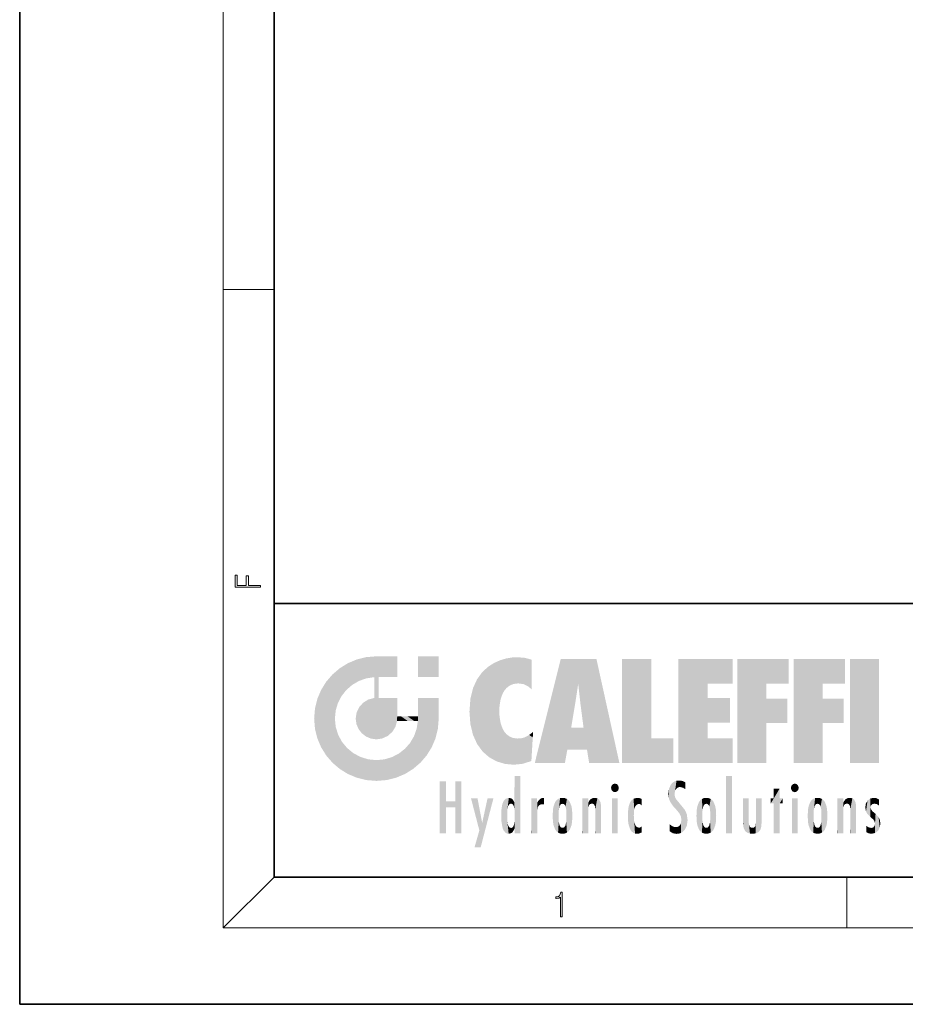
# Model space of a CAD drawing. Extents: x 0 to 210, y 0 to 297.
# Drawn here: x 0 to 70, y 0 to 77 of the extents above; entities that cross this region are included whole.
import ezdxf

# ---------------------------------------------------------------- set-up
doc = ezdxf.new("R2010")
doc.units = 0

msp = doc.modelspace()

# ---------------------------------------------------------------- linework, layer by layer
at = {"color": 7, "lineweight": 35}
for p, q in [((0, 297), (0, 0)), ((20, 287), (20, 10)), ((20, 31.5), (20, 10)), ((20, 31.5), (200, 31.5)), ((20, 10), (200, 10)), ((20, 10), (200, 10)), ((0, 0), (210, 0))]:
    msp.add_line(p, q, dxfattribs=at)
at = {"color": 7, "lineweight": 13}
for p, q in [((16, 291), (16, 6)), ((16, 56.167), (20, 56.167)), ((20, 10), (16, 6)), ((65, 6), (65, 10)), ((204, 6), (16, 6))]:
    msp.add_line(p, q, dxfattribs=at)
for points in [[(18.923, 32.785), (18.923, 32.923), (17.975, 32.923), (17.975, 33.659), (17.811, 33.659), (17.811, 32.923), (17.088, 32.923), (17.088, 33.734), (16.923, 33.734), (16.923, 32.785)], [(42.503, 6.875), (42.641, 6.875), (42.641, 8.819), (42.52, 8.819), (42.489, 8.644), (42.42, 8.524), (42.305, 8.455), (42.151, 8.435), (42.142, 8.435), (42.142, 8.316), (42.163, 8.316), (42.368, 8.341), (42.503, 8.424)]]:
    msp.add_lwpolyline(points, close=True, dxfattribs=at)
at = {"color": 114, "lineweight": 5}
for points in [[(25.788, 26.8), (26.129, 25.095), (26.491, 27.097), (26.653, 25.404)], [(27.244, 27.282), (26.491, 27.097), (27.235, 25.611), (26.653, 25.404)], [(27.244, 27.282), (27.235, 25.611), (28.038, 27.346), (27.862, 25.706)], [(28.214, 24.082), (28.038, 27.346), (28.038, 20.82), (27.862, 25.706)], [(28.159, 27.346), (28.077, 27.346), (28.214, 24.082), (28.038, 27.346)], [(28.345, 27.346), (28.159, 27.346), (28.227, 25.715), (28.214, 25.715)], [(28.214, 25.715), (28.159, 27.346), (28.214, 24.097), (28.214, 24.082)], [(28.345, 27.346), (28.227, 25.715), (28.853, 27.346), (28.941, 25.714)], [(29.654, 27.346), (28.853, 27.346), (29.394, 25.713), (28.941, 25.714)], [(29.654, 27.346), (29.394, 25.713), (29.634, 25.713), (29.561, 25.713)], [(29.654, 27.346), (29.634, 25.713), (29.669, 25.713)], [(29.669, 27.346), (29.654, 27.346), (29.669, 25.728), (29.669, 25.713)], [(29.669, 27.346), (29.669, 25.728), (29.669, 27.038), (29.669, 26.53)], [(29.669, 27.346), (29.669, 27.038), (29.669, 27.307), (29.669, 27.225)], [(32.933, 27.346), (32.933, 25.715), (31.302, 27.346), (31.302, 25.715)], [(32.933, 27.346), (31.302, 27.346), (32.933, 27.346)], [(38.225, 27.174), (37.761, 27.036), (37.873, 24.204), (37.789, 23.92)], [(38.225, 27.174), (37.873, 24.204), (38.112, 24.675), (37.988, 24.471)], [(38.225, 27.174), (38.112, 24.675), (38.686, 27.253), (38.263, 24.855)], [(38.263, 24.855), (38.51, 25.047), (38.686, 27.253), (38.814, 25.173)], [(38.686, 27.253), (38.814, 25.173), (39.078, 27.275), (39.179, 25.217)], [(39.078, 27.275), (39.179, 25.217), (39.676, 27.231), (39.594, 25.161)], [(39.676, 27.231), (39.594, 25.161), (39.967, 24.975)], [(40.249, 27.08), (39.676, 27.231), (40.249, 24.741), (39.967, 24.975)], [(40.249, 27.08), (40.249, 24.741), (40.249, 25.91), (40.249, 24.762)], [(40.249, 27.08), (40.249, 25.91), (40.249, 26.907), (40.249, 26.639)], [(40.249, 27.08), (40.249, 26.907), (40.249, 27.024)], [(42.851, 18.967), (42.524, 27.135), (40.485, 18.967)], [(45.329, 27.135), (42.524, 27.135), (44.067, 23.647), (43.898, 25.185)], [(43.898, 25.185), (42.524, 27.135), (43.042, 20.018), (42.851, 18.967)], [(45.329, 27.135), (44.067, 23.647), (44.09, 23.476), (44.075, 23.591)], [(45.329, 27.135), (44.09, 23.476), (44.212, 22.542), (44.124, 23.216)], [(45.329, 27.135), (44.212, 22.542), (44.315, 21.751), (44.313, 21.764)], [(45.329, 27.135), (44.315, 21.751), (44.754, 18.967), (44.585, 20.018)], [(45.329, 27.135), (44.754, 18.967), (47.132, 18.967)], [(47.346, 27.135), (49.644, 27.135), (47.346, 18.967), (49.644, 20.895)], [(54.062, 25.206), (51.764, 18.967), (56.033, 27.135), (51.764, 27.135)], [(54.062, 25.206), (56.033, 27.135), (56.033, 25.206)], [(58.689, 25.206), (56.391, 18.967), (60.446, 27.135), (56.391, 27.135)], [(58.689, 25.206), (60.446, 27.135), (60.446, 25.206)], [(63.118, 25.206), (60.82, 18.967), (64.876, 27.135), (60.82, 27.135)], [(63.118, 25.206), (64.876, 27.135), (64.876, 25.206)], [(67.548, 18.967), (65.249, 18.967), (67.548, 27.135), (65.249, 27.135)], [(67.548, 18.967), (67.548, 27.135), (67.548, 18.967)], [(25.147, 26.402), (24.576, 25.912), (24.836, 23.088), (24.774, 22.451)], [(25.147, 26.402), (24.836, 23.088), (25.297, 24.223), (25.014, 23.682)], [(25.147, 26.402), (25.297, 24.223), (25.788, 26.8)], [(25.297, 24.223), (25.673, 24.698), (25.788, 26.8), (26.129, 25.095)], [(36.34, 26.084), (36.384, 19.863), (36.795, 26.509), (36.902, 19.409)], [(36.795, 26.509), (36.902, 19.409), (37.283, 26.824), (37.492, 19.085)], [(37.283, 26.824), (37.492, 19.085), (37.761, 27.036)], [(37.492, 19.085), (37.692, 23.051), (37.761, 27.036), (37.714, 23.477)], [(37.761, 27.036), (37.714, 23.477), (37.789, 23.92)], [(24.576, 18.99), (24.576, 25.912), (24.087, 25.342)], [(25.147, 18.501), (24.774, 22.451), (24.576, 18.99), (24.576, 25.912)], [(28.038, 20.82), (27.862, 25.706), (27.862, 25.692)], [(28.038, 20.82), (27.862, 25.692), (27.862, 24.38), (27.862, 24.889)], [(28.214, 25.715), (28.214, 24.097), (28.214, 25.407), (28.214, 24.898)], [(28.214, 25.715), (28.214, 25.407), (28.214, 25.675), (28.214, 25.594)], [(35.63, 24.848), (35.954, 20.449), (35.944, 25.535)], [(35.944, 25.535), (35.954, 20.449), (36.34, 26.084), (36.384, 19.863)], [(23.689, 24.701), (24.087, 19.56), (24.087, 25.342), (24.576, 18.99)], [(35.423, 24.006), (35.628, 21.166), (35.63, 24.848), (35.954, 20.449)], [(43.898, 25.185), (43.042, 20.018), (43.352, 21.787), (43.346, 21.751)], [(43.898, 25.185), (43.352, 21.787), (43.394, 22.041), (43.365, 21.864)], [(43.898, 25.185), (43.394, 22.041), (43.658, 23.626), (43.478, 22.542)], [(43.898, 25.185), (43.658, 23.626), (43.78, 24.416), (43.662, 23.647)], [(54.062, 20.895), (51.764, 18.967), (54.062, 24.069), (54.062, 25.206)], [(56.391, 18.967), (58.689, 25.206), (58.689, 18.967), (58.689, 24.026)], [(60.82, 18.967), (63.118, 25.206), (63.118, 18.967), (63.118, 24.026)], [(23.207, 23.245), (23.392, 20.904), (23.392, 23.998), (23.689, 24.701)], [(23.392, 20.904), (23.689, 20.202), (23.689, 24.701), (24.087, 19.56)], [(27.399, 23.949), (27.607, 20.879), (27.862, 24.072)], [(28.038, 20.82), (27.862, 24.111), (27.607, 20.879), (27.862, 24.072)], [(28.038, 20.82), (27.862, 24.38), (27.862, 24.111), (27.862, 24.193)], [(28.518, 20.893), (28.249, 24.082), (28.038, 20.82), (28.214, 24.082)], [(28.518, 20.893), (28.488, 24.082), (28.249, 24.082), (28.322, 24.082)], [(28.518, 20.893), (28.942, 21.099), (28.488, 24.082), (28.941, 24.082)], [(29.656, 24.082), (28.941, 24.082), (29.289, 21.412), (28.942, 21.099)], [(29.656, 24.082), (29.289, 21.412), (29.659, 22.275), (29.536, 21.812)], [(29.669, 24.082), (29.656, 24.082), (29.669, 22.627), (29.659, 22.275)], [(29.669, 24.082), (29.669, 22.627), (29.669, 23.355), (29.669, 22.64)], [(29.669, 24.082), (29.669, 23.355), (29.669, 23.974), (29.669, 23.808)], [(29.669, 24.082), (29.669, 23.974), (29.669, 24.047)], [(31.499, 18.99), (31.341, 24.082), (31.302, 24.069), (31.302, 24.082)], [(31.499, 18.99), (31.302, 24.069), (31.302, 22.902), (31.302, 23.355)], [(31.499, 18.99), (31.423, 24.082), (31.341, 24.082)], [(31.988, 19.56), (31.609, 24.082), (31.499, 18.99), (31.423, 24.082)], [(32.386, 20.202), (32.117, 24.082), (31.988, 19.56), (31.609, 24.082)], [(32.918, 24.082), (32.117, 24.082), (32.683, 20.904), (32.386, 20.202)], [(32.918, 24.082), (32.683, 20.904), (32.933, 22.451), (32.869, 21.657)], [(32.933, 23.961), (32.933, 24.043), (32.918, 24.082), (32.933, 24.082)], [(32.933, 23.961), (32.918, 24.082), (32.933, 23.774), (32.933, 22.451)], [(35.349, 22.997), (35.421, 22.015), (35.423, 24.006), (35.628, 21.166)], [(54.062, 20.895), (54.062, 24.069), (54.062, 22.141)], [(54.062, 22.141), (54.062, 24.069), (55.83, 22.141), (55.83, 24.069)], [(58.689, 18.967), (58.689, 24.026), (58.689, 22.098), (60.334, 24.026)], [(58.689, 22.098), (60.334, 24.026), (60.334, 22.098)], [(63.118, 18.967), (63.118, 24.026), (63.118, 22.098), (64.763, 24.026)], [(63.118, 22.098), (64.763, 24.026), (64.763, 22.098)], [(23.143, 22.451), (23.207, 21.657), (23.207, 23.245), (23.392, 20.904)], [(26.48, 22.931), (26.631, 21.632), (26.685, 23.355), (26.888, 21.301)], [(26.685, 23.355), (26.888, 21.301), (26.999, 23.702), (27.218, 21.045)], [(26.999, 23.702), (27.218, 21.045), (27.399, 23.949), (27.607, 20.879)], [(32.933, 23.267), (32.933, 23.774), (32.933, 22.466), (32.933, 22.451)], [(25.03, 21.181), (24.84, 21.793), (25.147, 18.501), (24.774, 22.451)], [(26.407, 22.451), (26.466, 22.02), (26.48, 22.931), (26.631, 21.632)], [(29.669, 22.627), (29.659, 22.275), (29.708, 22.627), (29.673, 22.275)], [(30.476, 22.275), (29.708, 22.627), (29.673, 22.275)], [(30.476, 22.275), (29.977, 22.627), (29.708, 22.627), (29.79, 22.627)], [(30.476, 22.275), (30.985, 22.275), (29.977, 22.627), (30.485, 22.627)], [(31.287, 22.627), (30.485, 22.627), (31.172, 22.275), (30.985, 22.275)], [(31.287, 22.627), (31.172, 22.275), (31.293, 22.275), (31.253, 22.275)], [(31.287, 22.627), (31.293, 22.275), (31.302, 22.627)], [(31.499, 18.99), (31.302, 22.662), (31.293, 22.275), (31.302, 22.627)], [(31.499, 18.99), (31.302, 22.902), (31.302, 22.662), (31.302, 22.735)], [(38.14, 18.891), (37.714, 22.607), (37.492, 19.085), (37.692, 23.051)], [(37.87, 21.874), (37.788, 22.157), (38.14, 18.891), (37.714, 22.607)], [(31.499, 18.99), (31.293, 22.275), (30.991, 21.067), (31.198, 21.648)], [(37.87, 21.874), (38.14, 18.891), (37.982, 21.61)], [(44.585, 20.018), (43.4, 21.751), (43.042, 20.018), (43.346, 21.751)], [(44.585, 20.018), (44.223, 21.751), (43.4, 21.751), (44.084, 21.751)], [(44.585, 20.018), (44.315, 21.751), (44.223, 21.751), (44.285, 21.751)], [(25.331, 20.626), (25.03, 21.181), (25.788, 18.102), (25.147, 18.501)], [(30.682, 20.542), (30.929, 18.501), (30.991, 21.067)], [(31.499, 18.99), (30.991, 21.067), (30.929, 18.501)], [(38.14, 18.891), (38.103, 21.41), (37.982, 21.61)], [(38.83, 18.826), (38.25, 21.234), (38.14, 18.891), (38.103, 21.41)], [(38.782, 20.927), (38.489, 21.048), (38.83, 18.826), (38.25, 21.234)], [(39.134, 20.884), (38.782, 20.927), (39.54, 18.899), (38.83, 18.826)], [(39.134, 20.884), (39.54, 18.899), (39.407, 20.905)], [(39.407, 20.905), (39.54, 18.899), (39.649, 20.963), (40.216, 19.119)], [(39.649, 20.963), (40.216, 19.119), (40.046, 21.165), (40.325, 20.973)], [(40.046, 21.165), (40.325, 20.973), (40.351, 21.404), (40.341, 21.235)], [(40.283, 20.262), (40.325, 20.973), (40.217, 19.139), (40.216, 19.119)], [(40.351, 21.404), (40.341, 21.235), (40.347, 21.349)], [(47.346, 18.967), (49.644, 20.895), (51.368, 18.967), (51.368, 20.895)], [(54.062, 20.895), (56.033, 20.895), (51.764, 18.967), (56.033, 18.967)], [(25.331, 20.626), (25.788, 18.102), (25.73, 20.143)], [(25.73, 20.143), (25.788, 18.102), (26.213, 19.745), (26.491, 17.806)], [(30.682, 20.542), (30.285, 20.086), (30.929, 18.501), (30.287, 18.102)], [(26.213, 19.745), (26.491, 17.806), (26.767, 19.444), (27.244, 17.62)], [(26.767, 19.444), (27.244, 17.62), (27.38, 19.253), (28.038, 17.556)], [(28.674, 19.249), (28.832, 17.62), (29.269, 19.428), (29.585, 17.806)], [(29.269, 19.428), (29.585, 17.806), (29.81, 19.711), (30.287, 18.102)], [(29.81, 19.711), (30.287, 18.102), (30.285, 20.086)], [(27.38, 19.253), (28.038, 17.556), (28.038, 19.187)], [(28.038, 19.187), (28.038, 17.556), (28.674, 19.249), (28.832, 17.62)], [(38.903, 15.113), (38.891, 17.626), (38.892, 17.902), (38.892, 17.819)], [(38.903, 15.113), (38.892, 17.902), (38.94, 17.941), (38.893, 17.941)], [(38.903, 15.113), (38.94, 17.941), (38.907, 14.816)], [(38.95, 13.446), (38.907, 14.816), (39.19, 17.941), (38.94, 17.941)], [(38.95, 13.446), (39.19, 17.941), (39.054, 13.446)], [(39.303, 13.446), (39.054, 13.446), (39.293, 17.941), (39.19, 17.941)], [(39.303, 13.446), (39.293, 17.941), (39.351, 17.941)], [(39.351, 13.446), (39.303, 13.446), (39.351, 17.907), (39.351, 17.941)], [(39.351, 13.446), (39.351, 17.907), (39.351, 14.412), (39.351, 15.952)], [(55.982, 17.941), (55.982, 13.446), (55.524, 17.941), (55.524, 13.446)], [(55.982, 17.941), (55.524, 17.941), (55.982, 17.941)], [(33.495, 15.937), (33.495, 13.446), (33.495, 17.529), (33.008, 13.446)], [(33.495, 17.529), (33.008, 13.446), (33.008, 17.529)], [(34.719, 17.529), (34.231, 15.466), (34.231, 15.937), (33.495, 15.466)], [(34.719, 13.446), (34.231, 13.446), (34.719, 17.529), (34.231, 15.466)], [(34.719, 17.529), (34.231, 15.937), (34.231, 17.529)], [(38.888, 15.303), (38.883, 15.9), (38.889, 17.081)], [(38.903, 15.113), (38.888, 15.303), (38.891, 17.626), (38.889, 17.081)], [(46.521, 16.837), (46.631, 17.299), (46.479, 17.01), (46.521, 17.179)], [(46.521, 16.837), (46.936, 17.299), (46.631, 17.299), (46.786, 17.345)], [(46.521, 16.837), (47.088, 17.01), (46.936, 17.299), (47.046, 17.179)], [(51.035, 16.13), (51.126, 15.906), (51.03, 16.944), (51.184, 17.276)], [(51.383, 15.538), (51.305, 17.409), (51.126, 15.906), (51.184, 17.276)], [(51.383, 15.538), (51.466, 16.549), (51.305, 17.409), (51.455, 17.508)], [(51.617, 17.564), (51.455, 17.508), (51.519, 16.811), (51.466, 16.549)], [(51.617, 17.564), (51.519, 16.811), (51.802, 17.584), (51.668, 17.001)], [(51.668, 17.001), (51.775, 17.055), (51.802, 17.584), (51.9, 17.075)], [(51.802, 17.584), (51.9, 17.075), (52.072, 17.555), (52.144, 17.016)], [(52.072, 17.555), (52.144, 17.016), (52.319, 17.448)], [(52.319, 17.422), (52.319, 17.448), (52.315, 16.958), (52.144, 17.016)], [(52.319, 17.422), (52.315, 16.958), (52.318, 17.379), (52.317, 17.256)], [(60.655, 16.837), (60.765, 17.299), (60.613, 17.01), (60.655, 17.179)], [(60.655, 16.837), (61.07, 17.299), (60.765, 17.299), (60.92, 17.345)], [(60.655, 16.837), (61.223, 17.01), (61.07, 17.299), (61.18, 17.179)], [(46.521, 16.837), (46.936, 16.715), (47.088, 17.01), (47.046, 16.837)], [(46.521, 16.837), (46.631, 16.715), (46.936, 16.715), (46.786, 16.668)], [(51.035, 16.13), (51.03, 16.944), (50.979, 16.538)], [(51.624, 15.277), (51.498, 16.313), (51.383, 15.538), (51.466, 16.549)], [(51.624, 15.277), (51.62, 16.083), (51.498, 16.313), (51.602, 16.105)], [(52.315, 16.958), (52.144, 17.016), (52.314, 16.901)], [(59.728, 16.955), (59.269, 15.78), (59.269, 16.181), (59.021, 15.78)], [(59.728, 13.446), (59.269, 13.446), (59.728, 16.955), (59.269, 15.78)], [(59.728, 16.955), (59.269, 16.181), (59.269, 16.955)], [(59.728, 16.181), (59.728, 13.446), (59.728, 16.955)], [(60.655, 16.837), (61.07, 16.715), (61.223, 17.01), (61.18, 16.837)], [(60.655, 16.837), (60.765, 16.715), (61.07, 16.715), (60.92, 16.668)], [(34.231, 15.937), (33.495, 15.466), (33.495, 15.937), (33.495, 13.446)], [(36.126, 13.668), (35.472, 16.181), (36.345, 14.274), (35.984, 16.181)], [(36.228, 12.325), (36.345, 14.274), (37.232, 16.181), (36.355, 14.274)], [(37.232, 16.181), (36.355, 14.274), (36.769, 16.181)], [(37.868, 15.34), (37.907, 15.609), (37.953, 13.859), (37.958, 15.8)], [(37.953, 13.859), (37.958, 15.8), (38.026, 13.679), (38.032, 15.969)], [(38.026, 13.679), (38.032, 15.969), (38.189, 13.479), (38.199, 16.154)], [(38.189, 13.479), (38.199, 16.154), (38.298, 13.423)], [(38.444, 16.224), (38.331, 15.305), (38.199, 16.154), (38.318, 15.115)], [(38.199, 16.154), (38.318, 15.115), (38.298, 13.423), (38.317, 14.816)], [(38.467, 15.702), (38.39, 15.572), (38.444, 16.224), (38.331, 15.305)], [(38.641, 16.18), (38.467, 15.702), (38.444, 16.224)], [(38.641, 16.18), (38.62, 15.769), (38.467, 15.702), (38.519, 15.744)], [(38.62, 15.769), (38.641, 16.18), (38.71, 15.744), (38.739, 16.107)], [(38.71, 15.744), (38.739, 16.107), (38.759, 15.702), (38.883, 15.878)], [(38.759, 15.702), (38.883, 15.878), (38.831, 15.57)], [(38.888, 15.303), (38.831, 15.57), (38.883, 15.9), (38.883, 15.878)], [(40.235, 13.446), (40.27, 16.181), (40.212, 16.152), (40.212, 16.181)], [(40.235, 13.446), (40.212, 16.152), (40.212, 13.881), (40.212, 14.627)], [(40.555, 13.446), (40.373, 16.181), (40.235, 13.446), (40.27, 16.181)], [(40.555, 13.446), (40.627, 13.446), (40.373, 16.181), (40.623, 16.181)], [(40.67, 16.181), (40.623, 16.181), (40.67, 15.845), (40.627, 13.446)], [(40.627, 13.446), (40.675, 13.446), (40.67, 15.845), (40.675, 15.168)], [(40.67, 16.181), (40.67, 15.845), (40.67, 16.013), (40.67, 15.87)], [(40.67, 16.181), (40.67, 16.013), (40.67, 16.118)], [(40.67, 15.845), (40.675, 15.168), (40.68, 15.845), (40.716, 15.467)], [(40.68, 15.845), (40.716, 15.467), (40.781, 16.018)], [(40.716, 15.467), (40.771, 15.577), (40.781, 16.018), (40.856, 15.658)], [(40.781, 16.018), (40.856, 15.658), (40.911, 16.142), (40.972, 15.709)], [(40.911, 16.142), (40.972, 15.709), (41.043, 16.203), (41.124, 15.726)], [(41.202, 16.224), (41.043, 16.203), (41.163, 15.723), (41.124, 15.726)], [(41.202, 16.224), (41.163, 15.723), (41.202, 15.745), (41.202, 15.721)], [(41.202, 16.224), (41.202, 15.745), (41.202, 16.172), (41.202, 16.094)], [(41.888, 14.805), (41.914, 15.314), (41.914, 14.309), (41.959, 15.567)], [(41.914, 14.309), (41.959, 15.567), (41.96, 14.059), (42.09, 15.902)], [(41.96, 14.059), (42.09, 15.902), (42.09, 13.725), (42.189, 16.034)], [(42.09, 13.725), (42.189, 16.034), (42.189, 13.593), (42.315, 16.136)], [(42.189, 13.593), (42.315, 16.136), (42.315, 13.492)], [(42.472, 16.201), (42.368, 15.292), (42.315, 16.136), (42.355, 15.102)], [(42.315, 16.136), (42.355, 15.102), (42.315, 13.492)], [(42.506, 15.691), (42.427, 15.56), (42.472, 16.201), (42.368, 15.292)], [(42.663, 16.224), (42.506, 15.691), (42.472, 16.201)], [(42.663, 16.224), (42.663, 15.759), (42.506, 15.691), (42.56, 15.733)], [(42.663, 16.224), (42.853, 16.201), (42.663, 15.759), (42.766, 15.733)], [(42.853, 16.201), (42.82, 15.691), (42.766, 15.733)], [(43.01, 16.136), (42.898, 15.56), (42.853, 16.201), (42.82, 15.691)], [(42.97, 15.102), (42.957, 15.292), (43.01, 16.136), (42.898, 15.56)], [(43.136, 16.034), (43.01, 13.492), (43.01, 16.136), (42.97, 14.521)], [(43.01, 16.136), (42.97, 14.521), (42.97, 15.102), (42.97, 14.805)], [(43.235, 15.902), (43.136, 13.594), (43.136, 16.034), (43.01, 13.492)], [(43.366, 15.567), (43.235, 13.725), (43.235, 15.902), (43.136, 13.594)], [(43.411, 15.314), (43.366, 14.059), (43.366, 15.567), (43.235, 13.725)], [(44.285, 16.181), (44.227, 16.181), (44.567, 13.446), (44.25, 13.446)], [(44.25, 13.446), (44.227, 16.181), (44.227, 14.999), (44.227, 16.161)], [(44.285, 16.181), (44.567, 13.446), (44.389, 16.181)], [(44.638, 16.181), (44.389, 16.181), (44.638, 13.446), (44.567, 13.446)], [(44.686, 16.181), (44.638, 16.181), (44.686, 13.461), (44.686, 13.446)], [(44.638, 16.181), (44.638, 13.446), (44.686, 13.446)], [(44.686, 16.181), (44.686, 13.461), (44.686, 14.83), (44.686, 14.299)], [(44.686, 16.181), (44.686, 14.83), (44.686, 15.111), (44.686, 15.025)], [(44.686, 16.181), (44.686, 15.111), (44.686, 15.867), (44.686, 15.152)], [(44.686, 16.181), (44.686, 15.867), (44.686, 16.024), (44.686, 15.89)], [(44.686, 16.181), (44.686, 16.024), (44.686, 16.122)], [(44.695, 15.867), (44.686, 15.867), (44.702, 15.505), (44.688, 15.385)], [(44.688, 15.385), (44.686, 15.867), (44.686, 15.152)], [(44.695, 15.867), (44.702, 15.505), (44.782, 16.016)], [(44.702, 15.505), (44.757, 15.661), (44.782, 16.016), (44.838, 15.74)], [(44.782, 16.016), (44.838, 15.74), (44.891, 16.129), (44.964, 15.769)], [(44.891, 16.129), (44.964, 15.769), (45.026, 16.2), (45.068, 15.75)], [(45.026, 16.2), (45.068, 15.75), (45.193, 16.224)], [(45.068, 15.75), (45.143, 15.699), (45.193, 16.224), (45.203, 15.595)], [(45.193, 16.224), (45.203, 15.595), (45.399, 16.187), (45.236, 15.336)], [(45.259, 13.446), (45.576, 13.446), (45.236, 15.336), (45.399, 16.187)], [(45.576, 13.446), (45.539, 16.084), (45.399, 16.187)], [(45.647, 13.446), (45.646, 15.872), (45.576, 13.446), (45.539, 16.084)], [(45.695, 13.446), (45.679, 15.699), (45.647, 13.446), (45.646, 15.872)], [(45.695, 15.325), (45.679, 15.699), (45.695, 13.459), (45.695, 13.446)], [(47.01, 16.181), (47.01, 13.446), (46.552, 16.181), (46.552, 13.446)], [(47.01, 16.181), (46.552, 16.181), (47.01, 16.181)], [(47.828, 15.34), (47.863, 14.085), (47.882, 15.619), (47.977, 13.757)], [(47.977, 13.757), (47.948, 15.811), (47.882, 15.619)], [(48.083, 13.598), (48.041, 15.977), (47.977, 13.757), (47.948, 15.811)], [(48.223, 13.48), (48.242, 16.157), (48.083, 13.598), (48.041, 15.977)], [(48.278, 14.514), (48.266, 14.838), (48.223, 13.48), (48.242, 16.157)], [(48.242, 16.157), (48.305, 15.336), (48.53, 16.224), (48.39, 15.574)], [(48.266, 14.838), (48.279, 15.158), (48.242, 16.157), (48.305, 15.336)], [(48.39, 15.574), (48.504, 15.699), (48.53, 16.224), (48.671, 15.748)], [(48.53, 16.224), (48.671, 15.748), (48.718, 16.203), (48.798, 15.711)], [(48.895, 16.132), (48.718, 16.203), (48.885, 15.618), (48.798, 15.711)], [(48.895, 16.132), (48.885, 15.618), (48.895, 15.671), (48.895, 15.618)], [(48.895, 16.132), (48.895, 15.671), (48.895, 16.067), (48.895, 15.951)], [(51.649, 16.048), (51.62, 16.083), (51.838, 15.015), (51.624, 15.277)], [(51.649, 16.048), (51.838, 15.015), (51.733, 15.947)], [(51.733, 15.947), (51.838, 15.015), (51.934, 15.702), (51.961, 14.775)], [(51.934, 15.702), (51.961, 14.775), (51.973, 15.656), (52.007, 14.491)], [(51.973, 15.656), (52.007, 14.491), (52.229, 15.341)], [(53.261, 15.567), (53.261, 14.059), (53.216, 15.314), (53.216, 14.309)], [(53.392, 15.902), (53.392, 13.725), (53.261, 15.567), (53.261, 14.059)], [(53.491, 16.034), (53.491, 13.593), (53.392, 15.902), (53.392, 13.725)], [(53.617, 16.136), (53.617, 13.492), (53.491, 16.034), (53.491, 13.593)], [(53.774, 16.201), (53.67, 15.292), (53.617, 16.136)], [(53.67, 15.292), (53.657, 15.102), (53.617, 16.136), (53.657, 14.521)], [(53.617, 16.136), (53.657, 14.521), (53.617, 13.492), (53.67, 14.334)], [(53.774, 16.201), (53.807, 15.691), (53.67, 15.292), (53.729, 15.56)], [(53.964, 16.224), (53.807, 15.691), (53.774, 16.201)], [(53.964, 16.224), (53.964, 15.759), (53.807, 15.691), (53.861, 15.733)], [(53.964, 16.224), (54.155, 16.201), (53.964, 15.759), (54.067, 15.733)], [(54.155, 16.201), (54.121, 15.691), (54.067, 15.733)], [(54.312, 16.136), (54.2, 15.56), (54.155, 16.201), (54.121, 15.691)], [(54.271, 15.102), (54.259, 15.292), (54.312, 16.136), (54.2, 15.56)], [(54.271, 14.521), (54.312, 16.136), (54.259, 14.334), (54.312, 13.492)], [(54.271, 14.521), (54.271, 14.805), (54.312, 16.136), (54.271, 15.102)], [(54.312, 13.492), (54.312, 16.136), (54.438, 13.593), (54.438, 16.034)], [(54.438, 13.593), (54.438, 16.034), (54.537, 13.725), (54.537, 15.902)], [(54.537, 13.725), (54.537, 15.902), (54.667, 14.059), (54.667, 15.567)], [(54.667, 14.059), (54.667, 15.567), (54.713, 14.309), (54.713, 15.314)], [(56.866, 14.035), (56.901, 16.181), (56.844, 16.169), (56.844, 16.181)], [(56.866, 14.035), (56.844, 16.169), (56.844, 14.837), (56.844, 15.456)], [(56.866, 14.035), (56.901, 13.863), (56.901, 16.181), (56.998, 13.65)], [(56.901, 16.181), (56.998, 13.65), (57.005, 16.181), (57.096, 13.545)], [(57.005, 16.181), (57.096, 13.545), (57.254, 16.181), (57.226, 13.467)], [(57.254, 16.181), (57.226, 13.467), (57.304, 14.235), (57.394, 13.419)], [(57.302, 16.181), (57.254, 16.181), (57.302, 14.482), (57.302, 14.469)], [(57.254, 16.181), (57.304, 14.235), (57.302, 14.469)], [(57.302, 16.181), (57.302, 14.482), (57.302, 15.792), (57.302, 15.183)], [(57.302, 16.181), (57.302, 15.792), (57.302, 16.13), (57.302, 16.027)], [(58.038, 13.519), (57.976, 16.181), (57.857, 16.181), (57.905, 16.181)], [(58.038, 13.519), (57.857, 16.181), (57.857, 15.167), (57.857, 16.162)], [(58.293, 16.181), (57.976, 16.181), (58.14, 13.616), (58.038, 13.519)], [(58.293, 16.181), (58.14, 13.616), (58.274, 13.91), (58.216, 13.74)], [(58.293, 16.181), (58.274, 13.91), (58.316, 14.334)], [(58.316, 16.181), (58.293, 16.181), (58.316, 14.347), (58.316, 14.334)], [(58.316, 16.181), (58.316, 14.347), (58.316, 15.762), (58.316, 15.104)], [(58.316, 16.181), (58.316, 15.762), (58.316, 16.126), (58.316, 16.014)], [(59.269, 16.181), (59.021, 15.78), (59.021, 16.181)], [(59.728, 16.181), (59.971, 16.181), (59.728, 13.446), (59.728, 15.78)], [(59.728, 15.78), (59.971, 16.181), (59.971, 15.78)], [(61.145, 16.181), (61.145, 13.446), (60.686, 16.181), (60.686, 13.446)], [(61.145, 16.181), (60.686, 16.181), (61.145, 16.181)], [(61.933, 14.805), (61.959, 15.314), (61.959, 14.309), (62.005, 15.567)], [(61.959, 14.309), (62.005, 15.567), (62.005, 14.059), (62.135, 15.902)], [(62.005, 14.059), (62.135, 15.902), (62.135, 13.725), (62.234, 16.034)], [(62.135, 13.725), (62.234, 16.034), (62.234, 13.593), (62.36, 16.136)], [(62.234, 13.593), (62.36, 16.136), (62.36, 13.492)], [(62.517, 16.201), (62.413, 15.292), (62.36, 16.136), (62.4, 15.102)], [(62.36, 16.136), (62.4, 15.102), (62.36, 13.492)], [(62.551, 15.691), (62.472, 15.56), (62.517, 16.201), (62.413, 15.292)], [(62.708, 16.224), (62.551, 15.691), (62.517, 16.201)], [(62.708, 16.224), (62.708, 15.759), (62.551, 15.691), (62.605, 15.733)], [(62.708, 16.224), (62.898, 16.201), (62.708, 15.759), (62.811, 15.733)], [(62.898, 16.201), (62.865, 15.691), (62.811, 15.733)], [(63.055, 16.136), (62.943, 15.56), (62.898, 16.201), (62.865, 15.691)], [(63.015, 15.102), (63.002, 15.292), (63.055, 16.136), (62.943, 15.56)], [(63.181, 16.034), (63.055, 13.492), (63.055, 16.136), (63.015, 14.521)], [(63.055, 16.136), (63.015, 14.521), (63.015, 15.102), (63.015, 14.805)], [(63.28, 15.902), (63.181, 13.594), (63.181, 16.034), (63.055, 13.492)], [(63.411, 15.567), (63.28, 13.725), (63.28, 15.902), (63.181, 13.594)], [(63.456, 15.314), (63.411, 14.059), (63.411, 15.567), (63.28, 13.725)], [(64.33, 16.181), (64.272, 16.181), (64.612, 13.446), (64.295, 13.446)], [(64.295, 13.446), (64.272, 16.181), (64.272, 14.999), (64.272, 16.161)], [(64.33, 16.181), (64.612, 13.446), (64.434, 16.181)], [(64.683, 16.181), (64.434, 16.181), (64.683, 13.446), (64.612, 13.446)], [(64.731, 16.181), (64.683, 16.181), (64.731, 13.461), (64.731, 13.446)], [(64.683, 16.181), (64.683, 13.446), (64.731, 13.446)], [(64.731, 16.181), (64.731, 13.461), (64.731, 14.83), (64.731, 14.299)], [(64.731, 16.181), (64.731, 14.83), (64.731, 15.111), (64.731, 15.025)], [(64.731, 16.181), (64.731, 15.111), (64.731, 15.867), (64.731, 15.152)], [(64.731, 16.181), (64.731, 15.867), (64.731, 16.024), (64.731, 15.89)], [(64.731, 16.181), (64.731, 16.024), (64.731, 16.122)], [(64.74, 15.867), (64.731, 15.867), (64.747, 15.505), (64.733, 15.385)], [(64.733, 15.385), (64.731, 15.867), (64.731, 15.152)], [(64.74, 15.867), (64.747, 15.505), (64.827, 16.016)], [(64.747, 15.505), (64.802, 15.661), (64.827, 16.016), (64.883, 15.74)], [(64.827, 16.016), (64.883, 15.74), (64.936, 16.129), (65.009, 15.769)], [(64.936, 16.129), (65.009, 15.769), (65.071, 16.2), (65.113, 15.75)], [(65.071, 16.2), (65.113, 15.75), (65.238, 16.224)], [(65.113, 15.75), (65.188, 15.699), (65.238, 16.224), (65.248, 15.595)], [(65.238, 16.224), (65.248, 15.595), (65.444, 16.187), (65.281, 15.336)], [(65.304, 13.446), (65.621, 13.446), (65.281, 15.336), (65.444, 16.187)], [(65.621, 13.446), (65.584, 16.084), (65.444, 16.187)], [(65.692, 13.446), (65.691, 15.872), (65.621, 13.446), (65.584, 16.084)], [(65.74, 13.446), (65.724, 15.699), (65.692, 13.446), (65.691, 15.872)], [(65.74, 15.325), (65.724, 15.699), (65.74, 13.459), (65.74, 13.446)], [(66.504, 15.776), (66.456, 15.477), (66.638, 16.013), (66.513, 15.153)], [(66.513, 15.153), (66.601, 14.988), (66.638, 16.013), (66.841, 14.737)], [(66.638, 16.013), (66.841, 14.737), (66.846, 16.168), (66.875, 15.477)], [(67.081, 14.527), (66.875, 15.477), (66.841, 14.737)], [(66.846, 16.168), (66.918, 15.635), (67.114, 16.224)], [(66.846, 16.168), (66.875, 15.477), (66.918, 15.635)], [(67.081, 14.527), (67.024, 15.169), (66.875, 15.477), (66.935, 15.278)], [(66.918, 15.635), (67.03, 15.734), (67.114, 16.224), (67.187, 15.769)], [(67.114, 16.224), (67.187, 15.769), (67.33, 16.197), (67.367, 15.729)], [(67.528, 16.105), (67.33, 16.197), (67.528, 15.623), (67.367, 15.729)], [(67.528, 16.105), (67.528, 15.623), (67.528, 15.935), (67.528, 15.673)], [(67.528, 16.105), (67.528, 15.935), (67.528, 16.044)], [(37.866, 14.347), (37.85, 14.849), (37.953, 13.859), (37.868, 15.34)], [(38.298, 13.423), (38.317, 14.816), (38.318, 14.513)], [(38.95, 13.446), (38.893, 13.446), (38.907, 14.816), (38.903, 14.518)], [(40.675, 15.168), (40.675, 13.446), (40.675, 14.164), (40.675, 13.458)], [(40.675, 15.168), (40.675, 14.164), (40.675, 15.013), (40.675, 14.777)], [(40.675, 15.168), (40.675, 15.013), (40.675, 15.117)], [(42.355, 15.102), (42.355, 14.521), (42.315, 13.492), (42.368, 14.334)], [(42.356, 14.805), (42.355, 14.521), (42.355, 15.102)], [(43.438, 14.805), (43.411, 14.309), (43.411, 15.314), (43.366, 14.059)], [(44.25, 13.446), (44.227, 14.999), (44.227, 13.684), (44.227, 14.047)], [(45.259, 13.446), (45.236, 15.336), (45.236, 14.234), (45.236, 15.315)], [(45.695, 15.325), (45.695, 13.459), (45.695, 14.899), (45.695, 14.23)], [(45.695, 15.325), (45.695, 14.899), (45.695, 15.27), (45.695, 15.156)], [(47.798, 14.789), (47.823, 14.325), (47.828, 15.34), (47.863, 14.085)], [(52.266, 13.71), (52.229, 15.341), (52.136, 13.572), (52.007, 14.491)], [(52.436, 14.05), (52.327, 15.185), (52.266, 13.71), (52.229, 15.341)], [(52.494, 14.459), (52.433, 14.931), (52.436, 14.05), (52.327, 15.185)], [(53.216, 15.314), (53.216, 14.309), (53.189, 14.805)], [(53.657, 14.805), (53.657, 14.521), (53.657, 15.102)], [(54.713, 14.309), (54.713, 15.314), (54.739, 14.805)], [(56.866, 14.035), (56.844, 14.837), (56.844, 14.494), (56.844, 14.599)], [(58.038, 13.519), (57.857, 15.167), (57.857, 14.546), (57.857, 14.708)], [(62.4, 15.102), (62.4, 14.521), (62.36, 13.492), (62.413, 14.334)], [(62.401, 14.805), (62.4, 14.521), (62.4, 15.102)], [(63.483, 14.805), (63.456, 14.309), (63.456, 15.314), (63.411, 14.059)], [(64.295, 13.446), (64.272, 14.999), (64.272, 13.684), (64.272, 14.047)], [(65.304, 13.446), (65.281, 15.336), (65.281, 14.234), (65.281, 15.315)], [(65.74, 15.325), (65.74, 13.459), (65.74, 14.899), (65.74, 14.23)], [(65.74, 15.325), (65.74, 14.899), (65.74, 15.27), (65.74, 15.156)], [(67.264, 14.966), (67.024, 15.169), (67.169, 14.413), (67.081, 14.527)], [(67.264, 14.966), (67.169, 14.413), (67.226, 14.204)], [(67.456, 13.628), (67.264, 14.966), (67.234, 13.462), (67.226, 14.204)], [(67.596, 13.885), (67.501, 14.715), (67.456, 13.628), (67.264, 14.966)], [(67.645, 14.215), (67.589, 14.547), (67.596, 13.885), (67.501, 14.715)], [(36.228, 12.325), (35.745, 12.325), (36.345, 14.274), (36.126, 13.668)], [(38.331, 14.323), (38.43, 13.403), (38.318, 14.513), (38.298, 13.423)], [(38.331, 14.323), (38.39, 14.055), (38.43, 13.403), (38.467, 13.925)], [(38.742, 13.535), (38.759, 13.926), (38.893, 13.798), (38.831, 14.058)], [(38.893, 13.798), (38.831, 14.058), (38.888, 14.327)], [(38.903, 14.518), (38.893, 13.772), (38.888, 14.327), (38.893, 13.798)], [(38.903, 14.518), (38.893, 13.446), (38.893, 13.622), (38.893, 13.472)], [(38.903, 14.518), (38.893, 13.622), (38.893, 13.772), (38.893, 13.731)], [(39.351, 13.446), (39.351, 14.412), (39.351, 13.571), (39.351, 13.828)], [(42.315, 13.492), (42.368, 14.334), (42.472, 13.426), (42.427, 14.068)], [(42.472, 13.426), (42.427, 14.068), (42.506, 13.936)], [(42.663, 13.403), (42.472, 13.426), (42.56, 13.894), (42.506, 13.936)], [(42.766, 13.894), (42.82, 13.936), (42.853, 13.426), (42.898, 14.068)], [(42.853, 13.426), (42.898, 14.068), (43.01, 13.492), (42.957, 14.334)], [(43.01, 13.492), (42.957, 14.334), (42.97, 14.521)], [(45.259, 13.446), (45.236, 14.234), (45.236, 13.558), (45.236, 13.735)], [(48.361, 13.423), (48.304, 14.324), (48.223, 13.48), (48.278, 14.514)], [(48.361, 13.423), (48.525, 13.403), (48.304, 14.324), (48.388, 14.066)], [(48.525, 13.403), (48.498, 13.931), (48.388, 14.066)], [(48.717, 13.428), (48.661, 13.879), (48.525, 13.403), (48.498, 13.931)], [(48.895, 13.982), (48.751, 13.893), (48.895, 13.534), (48.895, 13.511)], [(48.895, 13.982), (48.895, 13.534), (48.895, 13.933), (48.895, 13.86)], [(51.349, 13.438), (51.294, 13.997), (51.096, 14.107), (51.096, 14.134)], [(51.349, 13.438), (51.096, 14.107), (51.096, 13.644), (51.096, 13.729)], [(51.401, 13.951), (51.294, 13.997), (51.632, 13.392), (51.349, 13.438)], [(51.401, 13.951), (51.632, 13.392), (51.578, 13.922)], [(51.578, 13.922), (51.632, 13.392), (51.715, 13.943), (51.816, 13.412)], [(51.715, 13.943), (51.816, 13.412), (51.824, 14.002), (51.98, 13.47)], [(51.824, 14.002), (51.98, 13.47), (51.906, 14.093)], [(51.98, 13.47), (51.963, 14.209), (51.906, 14.093)], [(52.136, 13.572), (52.007, 14.491), (51.98, 13.47), (51.963, 14.209)], [(53.617, 13.492), (53.67, 14.334), (53.774, 13.426), (53.729, 14.068)], [(53.774, 13.426), (53.729, 14.068), (53.807, 13.936)], [(53.964, 13.403), (53.774, 13.426), (53.861, 13.894), (53.807, 13.936)], [(54.067, 13.894), (54.121, 13.936), (54.155, 13.426), (54.2, 14.068)], [(54.155, 13.426), (54.2, 14.068), (54.312, 13.492), (54.259, 14.334)], [(56.866, 14.035), (56.844, 14.494), (56.844, 14.442)], [(57.304, 14.235), (57.394, 13.419), (57.317, 14.118)], [(57.394, 13.419), (57.372, 13.97), (57.317, 14.118)], [(57.604, 13.403), (57.455, 13.896), (57.394, 13.419), (57.372, 13.97)], [(57.851, 13.432), (57.792, 13.963), (57.604, 13.403), (57.711, 13.894)], [(57.851, 13.432), (57.857, 14.214), (57.792, 13.963), (57.845, 14.103)], [(58.038, 13.519), (57.857, 14.442), (57.851, 13.432), (57.857, 14.214)], [(58.038, 13.519), (57.857, 14.546), (57.857, 14.442), (57.857, 14.47)], [(62.36, 13.492), (62.413, 14.334), (62.517, 13.426), (62.472, 14.068)], [(62.517, 13.426), (62.472, 14.068), (62.551, 13.936)], [(62.708, 13.403), (62.517, 13.426), (62.605, 13.894), (62.551, 13.936)], [(62.811, 13.894), (62.865, 13.936), (62.898, 13.426), (62.943, 14.068)], [(62.898, 13.426), (62.943, 14.068), (63.055, 13.492), (63.002, 14.334)], [(63.055, 13.492), (63.002, 14.334), (63.015, 14.521)], [(65.304, 13.446), (65.281, 14.234), (65.281, 13.558), (65.281, 13.735)], [(66.729, 13.433), (66.694, 13.916), (66.539, 13.979), (66.539, 14.031)], [(66.729, 13.433), (66.539, 13.979), (66.539, 13.595), (66.539, 13.708)], [(67.087, 13.9), (67.234, 13.462), (67.191, 14.02)], [(67.234, 13.462), (67.226, 14.204), (67.191, 14.02)], [(38.43, 13.403), (38.467, 13.925), (38.642, 13.452), (38.519, 13.883)], [(38.519, 13.883), (38.62, 13.857), (38.642, 13.452), (38.71, 13.883)], [(38.642, 13.452), (38.71, 13.883), (38.742, 13.535), (38.759, 13.926)], [(39.351, 13.446), (39.351, 13.571), (39.351, 13.492)], [(40.235, 13.446), (40.212, 13.881), (40.212, 13.501), (40.212, 13.615)], [(40.235, 13.446), (40.212, 13.501), (40.212, 13.446)], [(42.663, 13.403), (42.56, 13.894), (42.766, 13.894), (42.663, 13.868)], [(42.663, 13.403), (42.766, 13.894), (42.853, 13.426)], [(44.25, 13.446), (44.227, 13.684), (44.227, 13.475), (44.227, 13.524)], [(44.25, 13.446), (44.227, 13.475), (44.227, 13.446)], [(45.259, 13.446), (45.236, 13.558), (45.236, 13.446), (45.236, 13.482)], [(48.895, 13.511), (48.751, 13.893), (48.717, 13.428), (48.661, 13.879)], [(51.349, 13.438), (51.096, 13.644), (51.096, 13.587)], [(53.964, 13.403), (53.861, 13.894), (54.067, 13.894), (53.964, 13.868)], [(53.964, 13.403), (54.067, 13.894), (54.155, 13.426)], [(57.711, 13.894), (57.584, 13.868), (57.604, 13.403), (57.455, 13.896)], [(62.708, 13.403), (62.605, 13.894), (62.811, 13.894), (62.708, 13.868)], [(62.708, 13.403), (62.811, 13.894), (62.898, 13.426)], [(64.295, 13.446), (64.272, 13.684), (64.272, 13.475), (64.272, 13.524)], [(64.295, 13.446), (64.272, 13.475), (64.272, 13.446)], [(65.304, 13.446), (65.281, 13.558), (65.281, 13.446), (65.281, 13.482)], [(66.729, 13.433), (66.539, 13.595), (66.539, 13.533)], [(66.694, 13.916), (66.729, 13.433), (66.919, 13.857), (66.938, 13.403)], [(66.919, 13.857), (66.938, 13.403), (67.087, 13.9), (67.234, 13.462)]]:
    msp.add_solid(points, dxfattribs=at)

doc.saveas('drawing.dxf')
